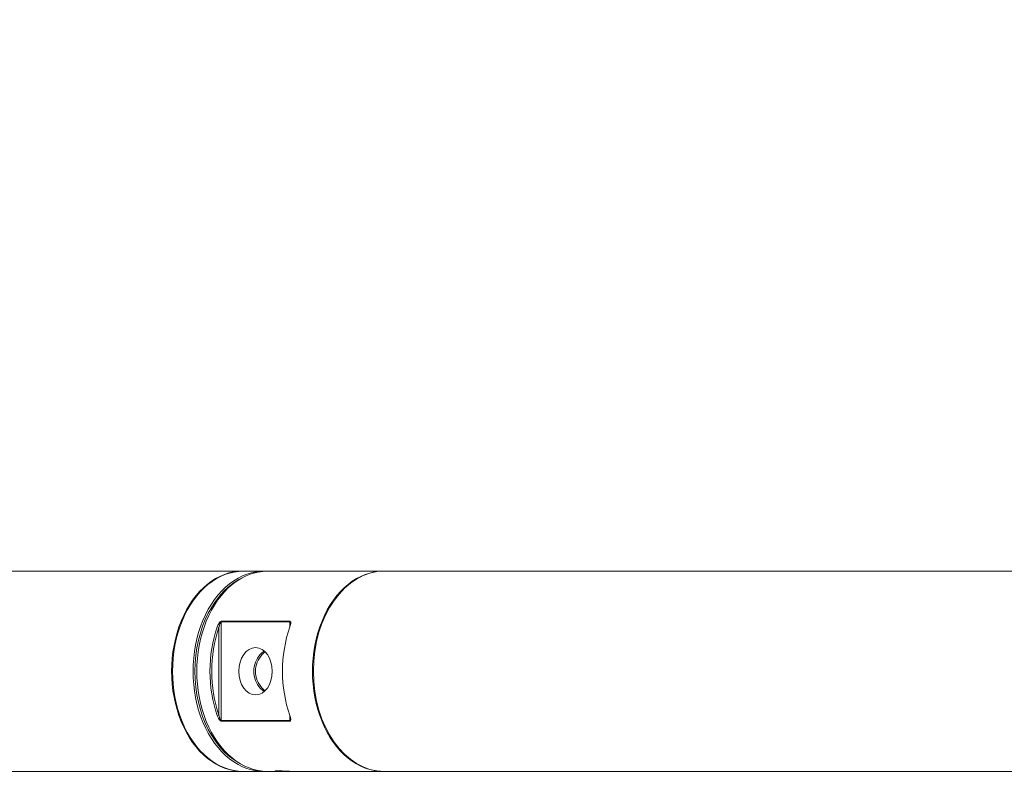
# Model space of a CAD drawing. Extents: x 57080 to 82280, y -36137 to 17323.
# Drawn here: x 78066 to 78362, y 4336 to 4563 of the extents above; entities that cross this region are included whole.
import ezdxf

# ---------------------------------------------------------------- set-up
doc = ezdxf.new("R2010")
doc.units = 0
doc.header["$MEASUREMENT"] = 0
doc.header["$PDMODE"] = 1
doc.layers.get('0').update_dxf_attribs({"linetype": 'CONTINUOUS'})
doc.layers.get('DefPoints').update_dxf_attribs({"linetype": 'CONTINUOUS'})
for name, color, linetype, lineweight in [('FRAM3', 1, 'CONTINUOUS', 50), ('外形線', 7, 'CONTINUOUS', 18), ('寸法線', 3, 'CONTINUOUS', 18)]:
    doc.layers.add(name, color=color, linetype=linetype, lineweight=lineweight)
doc.styles.get("Standard").update_dxf_attribs({"font": 'TXT.SHX', "bigfont": 'bigfont.shx'})
doc.dimstyles.new('60ベース', dxfattribs={"dimscale": 60, "dimtxt": 3, "dimasz": 3, "dimexe": 0, "dimexo": 1, "dimgap": 1, "dimtad": 3, "dimdec": 1, "dimdsep": 46, "dimtxsty": 'STANDARD', "dimblk": 'DOTSMALL', "dimcen": 0, "dimclrd": 256, "dimclre": 256, "dimclrt": 7, "dimadec": 3, "dimazin": 2, "dimtfac": 1, "dimtdec": 1, "dimtix": 1, "dimtmove": 2, "dimatfit": 2, "dimldrblk": 'OPEN', "dimfxl": 1, "dimtolj": 1, "dimlwd": -1, "dimlwe": -1, "dimarcsym": 0})

# ---------------------------------------------------------------- blocks, each defined once
blk = doc.blocks.new('_DotSmall')
at = {"layer": 'FRAM3', "color": 0, "const_width": 0.5}
blk.add_lwpolyline([(-0.0625, 0, 1), (0.0625, 0, 1)], format="xyb", close=True, dxfattribs=at)
blk = doc.blocks.new('*D28')
at = {"layer": 'DefPoints', "color": 0}
for p in [(78745.99, 5129.68), (76307.55, 4671.08), (78745.99, 4517.03)]:
    blk.add_point(p, dxfattribs=at)
at = {"layer": '寸法線'}
for p, q in [((76307.55, 4731.08), (76307.55, 5129.68)), ((76307.55, 5129.68), (78745.99, 5129.68)), ((78745.99, 4577.03), (78745.99, 5129.68))]:
    blk.add_line(p, q, dxfattribs=at)
at = {"layer": '寸法線', "xscale": 180, "yscale": 180, "zscale": 180, "rotation": 180}
blk.add_blockref('_DotSmall', (76307.55, 5129.68), dxfattribs=at)
at = {"layer": '寸法線', "xscale": 180, "yscale": 180, "zscale": 180}
blk.add_blockref('_DotSmall', (78745.99, 5129.68), dxfattribs=at)
at = {"layer": '寸法線', "color": 7, "insert": (77526.77, 5279.68), "char_height": 180, "attachment_point": 5}
blk.add_mtext('\\A1;2438', dxfattribs=at)
blk = doc.blocks.new('_OPEN')
at = {"color": 0, "linetype": 'ByBlock'}
for p, q in [((-1, 0.1667), (0, 0)), ((0, 0), (-1, -0.1667)), ((0, 0), (-1, 0))]:
    blk.add_line(p, q, dxfattribs=at)
blk = doc.blocks.new('*D30')
at = {"layer": 'DefPoints', "color": 0}
for p in [(80130.95, 5468.03), (71430.75, 4548.55), (80130.95, 4548.55)]:
    blk.add_point(p, dxfattribs=at)
at = {"layer": '寸法線'}
for p, q in [((71430.75, 4608.55), (71430.75, 5468.03)), ((71430.75, 5468.03), (80130.95, 5468.03)), ((80130.95, 4608.55), (80130.95, 5468.03))]:
    blk.add_line(p, q, dxfattribs=at)
at = {"layer": '寸法線', "xscale": 180, "yscale": 180, "zscale": 180, "rotation": 180}
blk.add_blockref('_DotSmall', (71430.75, 5468.03), dxfattribs=at)
at = {"layer": '寸法線', "xscale": 180, "yscale": 180, "zscale": 180}
blk.add_blockref('_DotSmall', (80130.95, 5468.03), dxfattribs=at)
at = {"layer": '寸法線', "color": 7, "insert": (75780.85, 5618.03), "char_height": 180, "attachment_point": 5}
blk.add_mtext('\\A1;(8700)', dxfattribs=at)

msp = doc.modelspace()

# ---------------------------------------------------------------- linework, layer by layer
at = {"layer": '外形線', "extrusion": (0, 1, 0)}
for p, q in [((78132.792, 4396.439), (78031.764, 4396.439)), ((78133.063, 4396.439), (78132.792, 4396.439)), ((78133.063, 4396.439), (78139.259, 4396.439)), ((78140.359, 4396.439), (78139.259, 4396.439)), ((78175.18, 4396.439), (78140.359, 4396.439)), ((78175.45, 4396.439), (78175.18, 4396.439)), ((78175.45, 4396.439), (78390.976, 4396.439)), ((78126.418, 4381.13), (78126.453, 4381.32)), ((78126.453, 4381.32), (78147.063, 4381.32)), ((78147.027, 4381.13), (78147.063, 4381.32)), ((78125.699, 4379.465), (78125.188, 4379.634)), ((78125.699, 4353.087), (78125.699, 4379.465)), ((78147.027, 4381.13), (78126.418, 4381.13)), ((78126.418, 4381.13), (78126.418, 4351.422)), ((78147.027, 4379.554), (78147.027, 4381.13)), ((78125.188, 4352.918), (78125.699, 4353.087)), ((78147.027, 4351.422), (78147.027, 4352.998)), ((78126.418, 4351.422), (78147.027, 4351.422)), ((78126.453, 4351.232), (78126.418, 4351.422)), ((78147.063, 4351.232), (78126.453, 4351.232)), ((78147.063, 4351.232), (78147.027, 4351.422)), ((78132.792, 4336.114), (78040.745, 4336.114)), ((78132.792, 4336.114), (78133.063, 4336.114)), ((78133.063, 4336.114), (78139.259, 4336.114)), ((78139.259, 4336.114), (78140.359, 4336.114)), ((78143.458, 4336.114), (78140.359, 4336.114)), ((78143.458, 4336.114), (78147.948, 4336.114)), ((78175.18, 4336.114), (78147.948, 4336.114)), ((78175.18, 4336.114), (78175.45, 4336.114)), ((78175.45, 4336.114), (78390.976, 4336.114))]:
    msp.add_line(p, q, dxfattribs=at)
at = {"layer": '外形線'}
for centre, major_axis, start_param, end_param in [((78132.792, 4366.276), (0, 30.162), -0.0063608, 3.1479535), ((78133.063, 4366.276), (0, 30.163), 0, 3.1415927), ((78140.359, 4366.276), (0, 30.162), 0, 3.1415927), ((78139.529, 4366.276), (0, 29.782), 0.3116989, 2.8298938), ((78144.58, 4366.276), (0, 29.781), 1.1120051, 2.0295875), ((78166.178, 4366.276), (0, 30.163), 1.1120051, 2.0295875)]:
    msp.add_ellipse(centre, major_axis=major_axis, ratio=0.7071068, start_param=start_param, end_param=end_param, dxfattribs=at)
at = {"layer": '外形線', "extrusion": (2e-16, 0, -1)}
for centre, major_axis, start_param, end_param in [((78139.259, 4366.276), (0, 30.163), 3.1158003, 6.3089776), ((78175.18, 4366.276), (0, 30.162), 3.1352768, 6.2895011), ((78175.45, 4366.276), (0, 30.162), 3.1415927, 6.2831853), ((78144.311, 4366.276), (0, 30.162), 4.2535978, 5.1711802), ((78136.722, 4366.276), (0, 7.144), -1.5707963, 4.712389)]:
    msp.add_ellipse(centre, major_axis=major_axis, ratio=0.7071068, start_param=start_param, end_param=end_param, dxfattribs=at)
at = {"layer": '外形線'}
for points, knots in [([(78125.188, 4379.634), (78125.256, 4379.826), (78125.329, 4380.004), (78125.409, 4380.169), (78125.487, 4380.332), (78125.571, 4380.482), (78125.659, 4380.62), (78125.67, 4380.637), (78125.69, 4380.668), (78125.707, 4380.693), (78125.838, 4380.886), (78125.961, 4381.031), (78126.08, 4381.134), (78126.146, 4381.192), (78126.21, 4381.236), (78126.273, 4381.267), (78126.304, 4381.283), (78126.334, 4381.295), (78126.364, 4381.303), (78126.395, 4381.312), (78126.424, 4381.318), (78126.453, 4381.32)], [0, 0, 0, 0, 0.25, 0.25, 0.25, 0.4960938, 0.4960938, 0.4960938, 0.5251059, 0.5251059, 0.5251059, 0.75, 0.75, 0.75, 0.875, 0.875, 0.875, 0.9375, 0.9375, 0.9375, 1, 1, 1, 1]), ([(78147.063, 4381.32), (78147.118, 4381.316), (78147.164, 4381.298), (78147.201, 4381.267), (78147.219, 4381.252), (78147.236, 4381.233), (78147.25, 4381.211), (78147.265, 4381.189), (78147.277, 4381.164), (78147.287, 4381.136), (78147.307, 4381.078), (78147.318, 4381.008), (78147.322, 4380.924), (78147.323, 4380.882), (78147.323, 4380.837), (78147.32, 4380.788), (78147.319, 4380.764), (78147.317, 4380.738), (78147.315, 4380.712), (78147.314, 4380.699), (78147.312, 4380.686), (78147.311, 4380.673), (78147.31, 4380.666), (78147.31, 4380.659), (78147.309, 4380.652), (78147.309, 4380.649), (78147.308, 4380.645), (78147.308, 4380.642), (78147.307, 4380.638), (78147.307, 4380.634), (78147.307, 4380.632), (78147.298, 4380.561), (78147.287, 4380.488), (78147.272, 4380.411), (78147.25, 4380.296), (78147.221, 4380.174), (78147.185, 4380.045), (78147.149, 4379.915), (78147.105, 4379.778), (78147.055, 4379.634)], [0, 0, 0, 0, 0.125, 0.125, 0.125, 0.1875, 0.1875, 0.1875, 0.25, 0.25, 0.25, 0.375, 0.375, 0.375, 0.4375, 0.4375, 0.4375, 0.46875, 0.46875, 0.46875, 0.484375, 0.484375, 0.484375, 0.4921875, 0.4921875, 0.4921875, 0.4960937, 0.4960937, 0.4960937, 0.5, 0.5, 0.5, 0.625, 0.625, 0.625, 0.8125, 0.8125, 0.8125, 1, 1, 1, 1]), ([(78126.418, 4381.13), (78126.361, 4381.122), (78126.29, 4381.062), (78126.173, 4380.89), (78126.133, 4380.82), (78126.071, 4380.695), (78126.05, 4380.649), (78126.02, 4380.577), (78126.004, 4380.539), (78125.986, 4380.493), (78125.977, 4380.469), (78125.973, 4380.459), (78125.971, 4380.452), (78125.969, 4380.447), (78125.885, 4380.221), (78125.785, 4379.895), (78125.699, 4379.465)], [0, 0, 0, 0, 0.25, 0.25, 0.375, 0.375, 0.4375, 0.4375, 0.46875, 0.484375, 0.4921875, 0.4960938, 0.4960938, 0.5, 0.5, 1, 1, 1, 1]), ([(78147.065, 4379.662), (78147.09, 4379.798), (78147.109, 4379.923), (78147.136, 4380.117), (78147.145, 4380.193), (78147.156, 4380.296), (78147.16, 4380.346), (78147.165, 4380.399), (78147.167, 4380.425), (78147.167, 4380.438), (78147.168, 4380.443), (78147.168, 4380.447), (78147.168, 4380.447), (78147.183, 4380.669), (78147.177, 4380.836), (78147.127, 4381.062), (78147.084, 4381.123), (78147.027, 4381.13)], [0.07903353, 0.07903353, 0.07903353, 0.07903353, 0.25, 0.25, 0.375, 0.375, 0.4375, 0.46875, 0.484375, 0.4921875, 0.49609375, 0.49609375, 0.5, 0.5, 0.75, 0.75, 1, 1, 1, 1]), ([(78139.322, 4372.4), (78138.89, 4372.092), (78138.482, 4371.726), (78137.564, 4370.698), (78137.052, 4369.9), (78136.361, 4368.142), (78136.184, 4367.182), (78136.184, 4366.276)], [-1.80252279, -1.80252279, -1.80252279, -1.80252279, -1.63042482, -1.63042482, -1.35874602, -1.35874602, -1.08706722, -1.08706722, -1.08706722, -1.08706722]), ([(78139.579, 4372.167), (78139.259, 4371.913), (78138.957, 4371.63), (78138.117, 4370.698), (78137.6, 4369.901), (78136.902, 4368.143), (78136.722, 4367.182), (78136.722, 4366.276)], [-1.7624742, -1.7624742, -1.7624742, -1.7624742, -1.63180054, -1.63180054, -1.35990324, -1.35990324, -1.08800594, -1.08800594, -1.08800594, -1.08800594]), ([(78136.184, 4366.276), (78136.184, 4365.37), (78136.361, 4364.41), (78137.052, 4362.652), (78137.564, 4361.854), (78138.482, 4360.826), (78138.89, 4360.46), (78139.322, 4360.152)], [3.26120166, 3.26120166, 3.26120166, 3.26120166, 3.53288046, 3.53288046, 3.80455926, 3.80455926, 3.97665722, 3.97665722, 3.97665722, 3.97665722]), ([(78136.722, 4366.276), (78136.722, 4365.37), (78136.902, 4364.409), (78137.6, 4362.651), (78138.117, 4361.854), (78138.957, 4360.922), (78139.259, 4360.639), (78139.579, 4360.385)], [3.26401783, 3.26401783, 3.26401783, 3.26401783, 3.53591513, 3.53591513, 3.80781243, 3.80781243, 3.93848608, 3.93848608, 3.93848608, 3.93848608]), ([(78126.453, 4351.232), (78126.395, 4351.236), (78126.335, 4351.254), (78126.273, 4351.285), (78126.242, 4351.3), (78126.211, 4351.319), (78126.179, 4351.341), (78126.147, 4351.363), (78126.114, 4351.388), (78126.082, 4351.417), (78126.016, 4351.474), (78125.948, 4351.544), (78125.879, 4351.628), (78125.844, 4351.67), (78125.809, 4351.715), (78125.774, 4351.764), (78125.756, 4351.789), (78125.738, 4351.814), (78125.72, 4351.84), (78125.712, 4351.853), (78125.703, 4351.866), (78125.694, 4351.88), (78125.689, 4351.886), (78125.685, 4351.893), (78125.68, 4351.9), (78125.678, 4351.903), (78125.676, 4351.907), (78125.673, 4351.91), (78125.671, 4351.914), (78125.668, 4351.918), (78125.667, 4351.921), (78125.621, 4351.991), (78125.577, 4352.064), (78125.534, 4352.141), (78125.47, 4352.256), (78125.409, 4352.378), (78125.351, 4352.507), (78125.294, 4352.637), (78125.239, 4352.774), (78125.188, 4352.918)], [0, 0, 0, 0, 0.125, 0.125, 0.125, 0.1875, 0.1875, 0.1875, 0.25, 0.25, 0.25, 0.375, 0.375, 0.375, 0.4375, 0.4375, 0.4375, 0.46875, 0.46875, 0.46875, 0.484375, 0.484375, 0.484375, 0.4921875, 0.4921875, 0.4921875, 0.4960938, 0.4960938, 0.4960938, 0.5, 0.5, 0.5, 0.625, 0.625, 0.625, 0.8125, 0.8125, 0.8125, 1, 1, 1, 1]), ([(78125.699, 4353.087), (78125.742, 4352.871), (78125.79, 4352.681), (78125.859, 4352.435), (78125.882, 4352.359), (78125.916, 4352.256), (78125.933, 4352.206), (78125.951, 4352.153), (78125.961, 4352.127), (78125.965, 4352.114), (78125.967, 4352.109), (78125.969, 4352.105), (78125.969, 4352.105), (78126.051, 4351.883), (78126.135, 4351.717), (78126.29, 4351.49), (78126.361, 4351.43), (78126.418, 4351.422)], [0, 0, 0, 0, 0.25, 0.25, 0.375, 0.375, 0.4375, 0.46875, 0.484375, 0.4921875, 0.4960937, 0.4960937, 0.5, 0.5, 0.75, 0.75, 1, 1, 1, 1]), ([(78147.027, 4351.422), (78147.084, 4351.43), (78147.128, 4351.491), (78147.165, 4351.662), (78147.172, 4351.732), (78147.176, 4351.857), (78147.176, 4351.903), (78147.175, 4351.975), (78147.173, 4352.013), (78147.171, 4352.059), (78147.17, 4352.083), (78147.169, 4352.093), (78147.168, 4352.1), (78147.168, 4352.105), (78147.155, 4352.295), (78147.125, 4352.557), (78147.065, 4352.891)], [0, 0, 0, 0, 0.25, 0.25, 0.375, 0.375, 0.4375, 0.4375, 0.46875, 0.484375, 0.4921875, 0.49609375, 0.49609375, 0.5, 0.5, 0.92081773, 0.92081773, 0.92081773, 0.92081773]), ([(78147.055, 4352.918), (78147.122, 4352.726), (78147.176, 4352.548), (78147.218, 4352.383), (78147.26, 4352.22), (78147.289, 4352.07), (78147.305, 4351.932), (78147.307, 4351.916), (78147.311, 4351.884), (78147.313, 4351.859), (78147.331, 4351.666), (78147.323, 4351.521), (78147.287, 4351.418), (78147.267, 4351.36), (78147.238, 4351.316), (78147.201, 4351.285), (78147.182, 4351.27), (78147.162, 4351.257), (78147.139, 4351.249), (78147.116, 4351.24), (78147.091, 4351.234), (78147.063, 4351.232)], [0, 0, 0, 0, 0.25, 0.25, 0.25, 0.4960938, 0.4960938, 0.4960938, 0.5251059, 0.5251059, 0.5251059, 0.75, 0.75, 0.75, 0.875, 0.875, 0.875, 0.9375, 0.9375, 0.9375, 1, 1, 1, 1]), ([(78143.458, 4336.114), (78143.176, 4336.114), (78142.931, 4336.122), (78142.607, 4336.154), (78142.528, 4336.176), (78142.528, 4336.218), (78142.607, 4336.241), (78142.931, 4336.272), (78143.176, 4336.281), (78143.458, 4336.281), (78143.74, 4336.281), (78144.097, 4336.272), (78144.879, 4336.241), (78145.304, 4336.218), (78146.101, 4336.176), (78146.526, 4336.154), (78147.308, 4336.122), (78147.666, 4336.114), (78147.948, 4336.114)], [1.43631879, 1.43631879, 1.43631879, 1.43631879, 1.55601177, 1.55601177, 1.67570475, 1.67570475, 1.79539823, 1.79539823, 1.91509172, 1.91509172, 1.91509172, 2.0347852, 2.0347852, 2.15447868, 2.15447868, 2.27417166, 2.27417166, 2.39386465, 2.39386465, 2.39386465, 2.39386465]), ([(78145.703, 4336.197), (78145.304, 4336.176), (78144.879, 4336.154), (78144.097, 4336.122), (78143.74, 4336.114), (78143.458, 4336.114)], [-0.71815889, -0.71815889, -0.71815889, -0.71815889, -0.59846591, -0.59846591, -0.47877293, -0.47877293, -0.47877293, -0.47877293])]:
    msp.add_open_spline(points, degree=3, knots=knots, dxfattribs=at)

# ---------------------------------------------------------------- dimensions: what is measured, and where the dimension line sits
at = {"layer": '寸法線'}
dim = msp.add_linear_dim(base=(80130.95, 5468.025), p1=(71430.755, 4548.554), p2=(80130.95, 4548.554), text='(<>)', dimstyle='60ベース', override={"dimdec": 0}, dxfattribs=at)
dim.commit()
dim.dimension.update_dxf_attribs({"geometry": '*D30', "text_midpoint": (75780.852, 5618.025)})
dim = msp.add_linear_dim(base=(78745.986, 5129.682), p1=(76307.555, 4671.076), p2=(78745.986, 4517.025), dimstyle='60ベース', override={"dimdec": 0}, dxfattribs=at)
dim.commit()
dim.dimension.update_dxf_attribs({"geometry": '*D28', "text_midpoint": (77526.77, 5279.682)})

doc.saveas('drawing.dxf')
